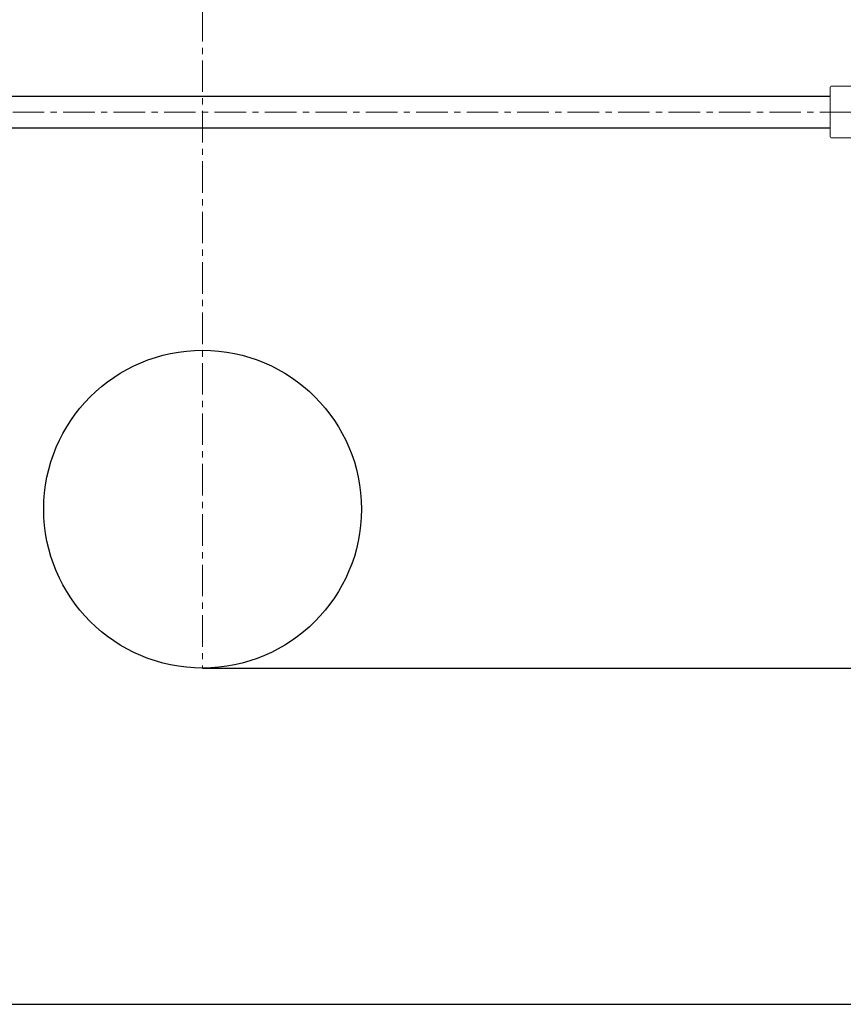
# Model space of a CAD drawing. Extents: x -179160 to -171096, y -127988 to -122286.
# Drawn here: x -172888 to -172680, y -126672 to -126424 of the extents above; entities that cross this region are included whole.
import ezdxf

# ---------------------------------------------------------------- set-up
doc = ezdxf.new("R2010")
doc.units = 0
doc.header["$MEASUREMENT"] = 0
doc.linetypes.add('CENTERX2', pattern=[20.32, 12.7, -2.54, 2.54, -2.54])
doc.layers.get('0').update_dxf_attribs({"linetype": 'CONTINUOUS'})
doc.layers.get('Defpoints').update_dxf_attribs({"linetype": 'CONTINUOUS'})
doc.layers.add('WK', color=150, linetype='CONTINUOUS')
doc.layers.add('标注层', color=7, linetype='CONTINUOUS')
doc.styles.add('SLDTEXTSTYLE0', font='Gothic.ttf')
doc.dimstyles.get("Standard").update_dxf_attribs({"dimtxt": 50, "dimasz": 0.18, "dimexe": 0.18, "dimexo": 0.0625, "dimgap": 0.09, "dimtad": 1, "dimdec": 0, "dimzin": 0, "dimdsep": 46, "dimtxsty": 'SLDTEXTSTYLE0', "dimcen": 0.09, "dimadec": 0, "dimazin": 0, "dimtfac": 1, "dimtdec": 0, "dimtofl": 0, "dimtmove": 2, "dimatfit": 3, "dimfxl": 0, "dimtolj": 1, "dimtzin": 0, "dimarcsym": 0})

# ---------------------------------------------------------------- blocks, each defined once
blk = doc.blocks.new('2')
at = {"color": 7, "linetype": 'Continuous', "lineweight": 15}
for p, q in [((-200654.03, -92476.94), (-200657.55, -92476.94)), ((-200653.03, -92535.94), (-200653.03, -92477.94)), ((-200619.03, -92480.94), (-200653.03, -92480.94)), ((-200618.03, -92506.94), (-200618.03, -92481.94)), ((-200618.03, -92531.94), (-200618.03, -92506.94)), ((-200657.55, -92536.94), (-200654.03, -92536.94)), ((-200653.03, -92532.94), (-200619.03, -92532.94))]:
    blk.add_line(p, q, dxfattribs=at)
blk.add_circle((-200736.04, -92506.94), 58.5, dxfattribs=at)
for centre, start, end in [((-200654.03, -92477.94), 0, 90), ((-200619.03, -92481.94), 0, 90), ((-200654.03, -92535.94), 270, 0), ((-200619.03, -92531.94), 270, 0)]:
    blk.add_arc(centre, 1, start, end, dxfattribs=at)
for points, knots in [([(-200738.07, -92422.04), (-200740.19, -92422.12), (-200744.79, -92422.31), (-200751.6, -92423.54), (-200758.3, -92425.36), (-200764.35, -92427.64), (-200769.76, -92430.21), (-200775.21, -92433.33), (-200780.48, -92436.96), (-200785.36, -92440.99), (-200789.4, -92444.85), (-200794.08, -92449.96), (-200799.29, -92456.82), (-200804.46, -92465.69), (-200808.45, -92474.83), (-200810.84, -92482.49), (-200812.21, -92488.41), (-200812.97, -92492.66), (-200813.54, -92496.99), (-200813.95, -92501.78), (-200814.11, -92507.41), (-200813.86, -92514.04), (-200812.99, -92521.63), (-200811.47, -92529.01), (-200809.44, -92535.96), (-200807.08, -92542.29), (-200804.04, -92548.82), (-200800.23, -92555.46), (-200795.58, -92562.08), (-200790.5, -92567.97), (-200785.17, -92573.1), (-200779.76, -92577.46), (-200773.78, -92581.47), (-200767.22, -92584.99), (-200760.11, -92587.94), (-200752.48, -92590.17), (-200744.73, -92591.61), (-200739.53, -92591.79), (-200737.05, -92591.88)], [0, 0, 0, 0, 0.025164, 0.054453, 0.081858, 0.107378, 0.131012, 0.152762, 0.181842, 0.206683, 0.227708, 0.248089, 0.288835, 0.329582, 0.369487, 0.406829, 0.424526, 0.441569, 0.457965, 0.476274, 0.498533, 0.52474, 0.554895, 0.588997, 0.613929, 0.640617, 0.669059, 0.699254, 0.731204, 0.764907, 0.79134, 0.818759, 0.847165, 0.876557, 0.906933, 0.938296, 0.970647, 1, 1, 1, 1]), ([(-200665.06, -92472.06), (-200665.72, -92470.41), (-200667.59, -92465.73), (-200670.8, -92460.19), (-200674.2, -92455.07), (-200677.03, -92451.28), (-200680.6, -92447.04), (-200685.06, -92442.48), (-200690.18, -92438.06), (-200695.9, -92433.93), (-200702.16, -92430.24), (-200708.63, -92427.24), (-200715.14, -92424.95), (-200721.54, -92423.33), (-200727.89, -92422.27), (-200732.11, -92422.1), (-200734.02, -92422.03)], [0, 0, 0, 0, 0.059226, 0.167574, 0.211756, 0.263727, 0.325067, 0.395781, 0.47586, 0.549758, 0.63016, 0.717063, 0.786522, 0.859641, 0.93642, 1, 1, 1, 1]), ([(-200657.55, -92476.94), (-200658.32, -92476.87), (-200659.89, -92476.74), (-200662.05, -92475.68), (-200663.86, -92474.09), (-200664.59, -92472.68), (-200664.94, -92472)], [0, 0, 0, 0, 0.244478, 0.500001, 0.755487, 1, 1, 1, 1]), ([(-200664.94, -92541.88), (-200664.59, -92541.19), (-200663.86, -92539.79), (-200662.05, -92538.2), (-200659.89, -92537.13), (-200658.32, -92537), (-200657.55, -92536.94)], [0, 0, 0, 0, 0.244515, 0.5, 0.755523, 1, 1, 1, 1]), ([(-200735.04, -92591.87), (-200732.31, -92591.77), (-200726.62, -92591.55), (-200718.22, -92589.85), (-200710.05, -92587.26), (-200702.53, -92583.85), (-200695.68, -92579.83), (-200689.54, -92575.33), (-200684.08, -92570.48), (-200679.29, -92565.39), (-200674.5, -92559.39), (-200670.03, -92552.45), (-200666.73, -92546.29), (-200665.35, -92542.72), (-200665.01, -92541.85)], [0, 0, 0, 0, 0.089743, 0.187048, 0.280883, 0.371253, 0.458149, 0.541574, 0.621534, 0.698018, 0.771029, 0.874006, 0.969172, 1, 1, 1, 1])]:
    blk.add_open_spline(points, degree=3, knots=knots, dxfattribs=at)
at = {"layer": 'WK', "color": 0}
for p, q in [((-200738.07, -92422.04), (-200734.02, -92422.03)), ((-200737.05, -92591.88), (-200735.04, -92591.87))]:
    blk.add_line(p, q, dxfattribs=at)
at = {"layer": '标注层', "color": 1, "linetype": 'CENTERX2', "lineweight": 0, "ltscale": 2.5}
for p, q in [((-200736.04, -92506.94), (-200736.04, -92418.12)), ((-200618.03, -92506.94), (-200814.04, -92506.93))]:
    blk.add_line(p, q, dxfattribs=at)
blk = doc.blocks.new('*D63')
at = {"layer": 'Defpoints', "color": 0, "transparency": 16777216}
for p in [(-146244.32, -109912.5), (-143241.79, -109912.5), (-143241.79, -110811.29)]:
    blk.add_point(p, dxfattribs=at)
at = {"layer": 'WK', "color": 0, "lineweight": -2, "transparency": 16777216}
for p, q in [((-146244.32, -109912.56), (-146244.32, -110811.47)), ((-143241.79, -109912.56), (-143241.79, -110811.47)), ((-146244.14, -110811.29), (-143241.97, -110811.29))]:
    blk.add_line(p, q, dxfattribs=at)
at = {"layer": 'WK', "color": 0, "transparency": 16777216}
for points in [[(-146244.14, -110811.26), (-146244.14, -110811.32), (-146244.32, -110811.29)], [(-143241.97, -110811.26), (-143241.97, -110811.32), (-143241.79, -110811.29)]]:
    blk.add_solid(points, dxfattribs=at)
at = {"layer": 'WK', "color": 0, "transparency": 16777216, "insert": (-144743.05, -110784.94), "char_height": 50, "attachment_point": 5, "style": 'SLDTEXTSTYLE0'}
blk.add_mtext('\\A1;3003', dxfattribs=at)
blk = doc.blocks.new('*D64')
at = {"layer": 'Defpoints', "color": 0, "transparency": 16777216}
for p in [(-144139.81, -109352.56), (-144139.81, -110472.56), (-143038.62, -110472.56)]:
    blk.add_point(p, dxfattribs=at)
at = {"layer": 'WK', "color": 0, "lineweight": -2, "transparency": 16777216}
for p, q in [((-144139.75, -109352.56), (-143038.44, -109352.56)), ((-143038.62, -109352.74), (-143038.62, -110472.38)), ((-144139.75, -110472.56), (-143038.44, -110472.56))]:
    blk.add_line(p, q, dxfattribs=at)
at = {"layer": 'WK', "color": 0, "transparency": 16777216}
for points in [[(-143038.65, -109352.74), (-143038.59, -109352.74), (-143038.62, -109352.56)], [(-143038.65, -110472.38), (-143038.59, -110472.38), (-143038.62, -110472.56)]]:
    blk.add_solid(points, dxfattribs=at)
at = {"layer": 'WK', "color": 0, "transparency": 16777216, "insert": (-143064.97, -109912.56), "char_height": 50, "attachment_point": 5, "rotation": 90, "style": 'SLDTEXTSTYLE0'}
blk.add_mtext('\\A1;1120', dxfattribs=at)
blk = doc.blocks.new('k9')
at = {"layer": 'WK', "color": 0}
for p, q in [((-144771.79, -109896.56), (-143507.82, -109896.56)), ((-144771.79, -109928.56), (-143507.82, -109928.56))]:
    blk.add_line(p, q, dxfattribs=at)
blk.add_circle((-144139.81, -110312.56), 160, dxfattribs=at)
at = {"layer": '标注层', "color": 1, "linetype": 'CENTERX2', "lineweight": 0, "ltscale": 2.5}
for p, q in [((-144139.81, -109352.56), (-144139.81, -110472.56)), ((-144889.81, -109912.56), (-143389.81, -109912.56))]:
    blk.add_line(p, q, dxfattribs=at)
at = {"layer": 'WK', "color": 0, "xscale": -1}
blk.add_blockref('2', (-344125.85, -17405.62), dxfattribs=at)
at = {"layer": 'WK', "color": 0}
dim = blk.add_linear_dim(base=(-143038.62, -110472.56), p1=(-144139.81, -109352.56), p2=(-144139.81, -110472.56), angle=90, dimstyle='Standard', dxfattribs=at)
dim.commit()
dim.dimension.update_dxf_attribs({"geometry": '*D64', "text_midpoint": (-143064.97, -109912.56)})
dim = blk.add_linear_dim(base=(-143241.79, -110811.29), p1=(-146244.32, -109912.5), p2=(-143241.79, -109912.5), dimstyle='Standard', dxfattribs=at)
dim.commit()
dim.dimension.update_dxf_attribs({"geometry": '*D63', "text_midpoint": (-144743.05, -110784.94)})

msp = doc.modelspace()

# ---------------------------------------------------------------- block references
at = {"layer": 'WK', "color": 0, "xscale": 0.25, "yscale": 0.25, "zscale": 0.25}
msp.add_blockref('k9', (-136806.78, -98968.74), dxfattribs=at)

doc.saveas('drawing.dxf')
